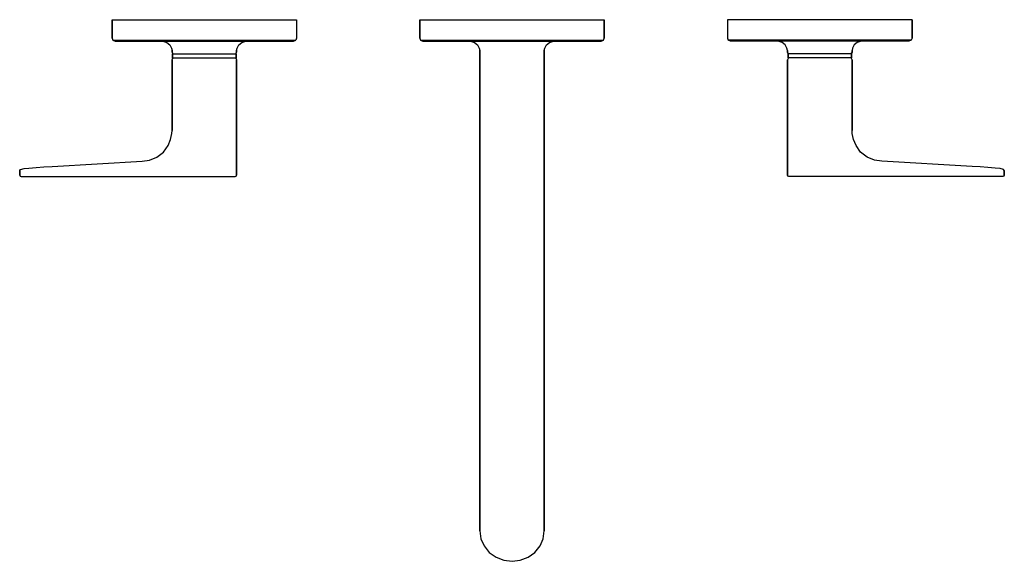
# Model space of a CAD drawing. Extents: x 0 to 320, y 0 to 176.
import ezdxf

# ---------------------------------------------------------------- set-up
doc = ezdxf.new("R2010")
doc.units = 0
doc.header["$MEASUREMENT"] = 0
doc.layers.get('0').update_dxf_attribs({"linetype": 'CONTINUOUS'})

msp = doc.modelspace()

# ---------------------------------------------------------------- linework, layer by layer
for p, q in [((30, 169.999975), (30, 175.999975)), ((30, 175.999975), (30.2, 175.999975)), ((30, 175.999975), (30, 169.999975)), ((30.2, 175.999975), (30.8, 175.999975)), ((30.8, 175.999975), (31.8, 175.999975)), ((31.8, 175.999975), (33, 175.999975)), ((33, 175.999975), (34.5, 175.999975)), ((34.5, 175.999975), (36, 175.999975)), ((36, 175.999975), (60, 175.999975)), ((60, 175.999975), (84, 175.999975)), ((84, 175.999975), (85.5, 175.999975)), ((85.5, 175.999975), (87, 175.999975)), ((87, 175.999975), (88.2, 175.999975)), ((88.2, 175.999975), (89.2, 175.999975)), ((89.2, 175.999975), (89.8, 175.999975)), ((89.8, 175.999975), (90, 175.999975)), ((90, 175.999975), (89.975615, 170.048085)), ((130, 169.999975), (130, 175.999975)), ((130, 175.999975), (130.2, 175.999975)), ((130, 175.999975), (130, 169.999975)), ((130.2, 175.999975), (130.8, 175.999975)), ((130.8, 175.999975), (131.8, 175.999975)), ((131.8, 175.999975), (133, 175.999975)), ((133, 175.999975), (134.5, 175.999975)), ((134.5, 175.999975), (136, 175.999975)), ((136, 175.999975), (160, 175.999975)), ((160, 175.999975), (184, 175.999975)), ((184, 175.999975), (185.5, 175.999975)), ((185.5, 175.999975), (187, 175.999975)), ((187, 175.999975), (188.2, 175.999975)), ((188.2, 175.999975), (189.2, 175.999975)), ((189.2, 175.999975), (189.8, 175.999975)), ((189.8, 175.999975), (190, 175.999975)), ((190, 169.999975), (190, 175.999975)), ((190, 175.999975), (190, 169.999975)), ((230, 175.999975), (230.024385, 170.048085)), ((230.2, 175.999975), (230, 175.999975)), ((230.8, 175.999975), (230.2, 175.999975)), ((231.8, 175.999975), (230.8, 175.999975)), ((233, 175.999975), (231.8, 175.999975)), ((234.5, 175.999975), (233, 175.999975)), ((236, 175.999975), (234.5, 175.999975)), ((260, 175.999975), (236, 175.999975)), ((284, 175.999975), (260, 175.999975)), ((285.5, 175.999975), (284, 175.999975)), ((287, 175.999975), (285.5, 175.999975)), ((288.2, 175.999975), (287, 175.999975)), ((289.2, 175.999975), (288.2, 175.999975)), ((289.8, 175.999975), (289.2, 175.999975)), ((290, 175.999975), (289.8, 175.999975)), ((290, 175.999975), (290, 169.999975)), ((290, 169.999975), (290, 175.999975)), ((30, 169.999975), (30.3, 169.299975)), ((89.975615, 170.048085), (89.7, 169.299975)), ((130, 169.999975), (130.3, 169.299975)), ((189.7, 169.299975), (190, 169.999975)), ((230.024385, 170.048085), (230.3, 169.299975)), ((290, 169.999975), (289.7, 169.299975)), ((30.3, 169.299975), (31, 168.999975)), ((30.3, 169.299975), (30.5, 169.299975)), ((30.5, 169.299975), (31.1, 169.299975)), ((31, 168.999975), (31.2, 168.999975)), ((31.1, 169.299975), (32, 169.299975)), ((31.2, 168.999975), (31.7, 168.999975)), ((31.7, 168.999975), (32.5, 168.999975)), ((32, 169.299975), (33.2, 169.299975)), ((32, 168.999975), (33, 168.999975)), ((32.5, 168.999975), (33.5, 168.999975)), ((33, 168.999975), (35.7, 168.999975)), ((33.2, 169.299975), (34.5, 169.299975)), ((33.4, 168.999975), (34.4, 168.999975)), ((33.5, 168.999975), (34.7, 168.999975)), ((34.4, 168.999975), (37, 168.999975)), ((34.5, 169.299975), (36, 169.299975)), ((34.7, 168.999975), (36, 168.999975)), ((35.7, 168.999975), (40.2, 168.999975)), ((36, 169.299975), (60, 169.299975)), ((36, 168.999975), (46.5, 168.999975)), ((37, 168.999975), (41.2, 168.999975)), ((40.2, 168.999975), (46.1, 168.999975)), ((41.2, 168.999975), (46.5, 168.999975)), ((44, 168.999975), (44.6, 168.999975)), ((44.6, 168.999975), (46.1, 168.999975)), ((45.4, 168.999975), (45.9, 168.999975)), ((45.9, 168.999975), (46.5, 168.999975)), ((46.1, 168.999975), (48.7, 168.999975)), ((46.1, 168.999975), (52.8, 168.999975)), ((46.5, 168.999975), (47.8, 168.599975)), ((47.8, 168.599975), (48.8, 167.799975)), ((48.7, 168.999975), (52, 168.999975)), ((48.8, 167.799975), (49.3, 166.799975)), ((49.3, 166.799975), (49.5, 165.999975)), ((52, 168.999975), (55.9, 168.999975)), ((52.8, 168.999975), (60, 168.999975)), ((55.9, 168.999975), (60, 168.999975)), ((60, 169.299975), (84, 169.299975)), ((60, 168.999975), (67.2, 168.999975)), ((60, 168.999975), (64.1, 168.999975)), ((64.1, 168.999975), (68, 168.999975)), ((67.2, 168.999975), (73.9, 168.999975)), ((68, 168.999975), (71.3, 168.999975)), ((70.5, 165.999975), (70.7, 166.799975)), ((70.7, 166.799975), (71.2, 167.799975)), ((71.2, 167.799975), (72.2, 168.599975)), ((71.3, 168.999975), (73.9, 168.999975)), ((72.2, 168.599975), (73.5, 168.999975)), ((73.5, 168.999975), (84, 168.999975)), ((73.5, 168.999975), (74.1, 168.999975)), ((73.5, 168.999975), (78.8, 168.999975)), ((73.9, 168.999975), (75.4, 168.999975)), ((73.9, 168.999975), (79.8, 168.999975)), ((74.1, 168.999975), (74.6, 168.999975)), ((75.4, 168.999975), (76, 168.999975)), ((78.8, 168.999975), (83, 168.999975)), ((79.8, 168.999975), (84.3, 168.999975)), ((83, 168.999975), (85.6, 168.999975)), ((84, 169.299975), (85.5, 169.299975)), ((84, 168.999975), (85.3, 168.999975)), ((84.3, 168.999975), (87, 168.999975)), ((85.3, 168.999975), (86.5, 168.999975)), ((85.5, 169.299975), (86.8, 169.299975)), ((85.6, 168.999975), (86.6, 168.999975)), ((86.5, 168.999975), (87.5, 168.999975)), ((86.8, 169.299975), (88, 169.299975)), ((87, 168.999975), (88, 168.999975)), ((87.5, 168.999975), (88.3, 168.999975)), ((88, 169.299975), (88.9, 169.299975)), ((88.3, 168.999975), (88.8, 168.999975)), ((88.8, 168.999975), (89, 168.999975)), ((88.9, 169.299975), (89.5, 169.299975)), ((89, 168.999975), (89.7, 169.299975)), ((89.5, 169.299975), (89.7, 169.299975)), ((130.3, 169.299975), (130.5, 169.299975)), ((130.3, 169.299975), (131, 168.999975)), ((130.5, 169.299975), (131.1, 169.299975)), ((131, 168.999975), (131.2, 168.999975)), ((131.1, 169.299975), (132, 169.299975)), ((131.2, 168.999975), (131.7, 168.999975)), ((131.7, 168.999975), (132.5, 168.999975)), ((132, 169.299975), (133.2, 169.299975)), ((132, 168.999975), (133, 168.999975)), ((132.5, 168.999975), (133.5, 168.999975)), ((133, 168.999975), (135.7, 168.999975)), ((133.2, 169.299975), (134.5, 169.299975)), ((133.4, 168.999975), (134.4, 168.999975)), ((133.5, 168.999975), (134.7, 168.999975)), ((134.4, 168.999975), (137, 168.999975)), ((134.5, 169.299975), (136, 169.299975)), ((134.7, 168.999975), (136, 168.999975)), ((135.7, 168.999975), (140.2, 168.999975)), ((136, 169.299975), (160, 169.299975)), ((136, 168.999975), (146.5, 168.999975)), ((137, 168.999975), (141.2, 168.999975)), ((140.2, 168.999975), (146.1, 168.999975)), ((141.2, 168.999975), (146.5, 168.999975)), ((144, 168.999975), (144.6, 168.999975)), ((144.6, 168.999975), (146.1, 168.999975)), ((145.4, 168.999975), (145.9, 168.999975)), ((145.9, 168.999975), (146.5, 168.999975)), ((146.1, 168.999975), (148.7, 168.999975)), ((146.1, 168.999975), (152.8, 168.999975)), ((146.5, 168.999975), (147.8, 168.599975)), ((147.8, 168.599975), (148.8, 167.799975)), ((148.7, 168.999975), (152, 168.999975)), ((148.8, 167.799975), (149.3, 166.799975)), ((149.3, 166.799975), (149.5, 165.999975)), ((152, 168.999975), (155.9, 168.999975)), ((152.8, 168.999975), (160, 168.999975)), ((155.9, 168.999975), (160, 168.999975)), ((160, 169.299975), (184, 169.299975)), ((160, 168.999975), (167.2, 168.999975)), ((160, 168.999975), (164.1, 168.999975)), ((164.1, 168.999975), (168, 168.999975)), ((167.2, 168.999975), (173.9, 168.999975)), ((168, 168.999975), (171.3, 168.999975)), ((170.5, 165.999975), (170.7, 166.799975)), ((170.7, 166.799975), (171.2, 167.799975)), ((171.2, 167.799975), (172.2, 168.599975)), ((171.3, 168.999975), (173.9, 168.999975)), ((172.2, 168.599975), (173.5, 168.999975)), ((173.5, 168.999975), (184, 168.999975)), ((173.5, 168.999975), (174.1, 168.999975)), ((173.5, 168.999975), (178.8, 168.999975)), ((173.9, 168.999975), (175.4, 168.999975)), ((173.9, 168.999975), (179.8, 168.999975)), ((174.1, 168.999975), (174.6, 168.999975)), ((175.4, 168.999975), (176, 168.999975)), ((178.8, 168.999975), (183, 168.999975)), ((179.8, 168.999975), (184.3, 168.999975)), ((183, 168.999975), (185.6, 168.999975)), ((184, 169.299975), (185.5, 169.299975)), ((184, 168.999975), (185.3, 168.999975)), ((184.3, 168.999975), (187, 168.999975)), ((185.3, 168.999975), (186.5, 168.999975)), ((185.5, 169.299975), (186.8, 169.299975)), ((185.6, 168.999975), (186.6, 168.999975)), ((186.5, 168.999975), (187.5, 168.999975)), ((186.8, 169.299975), (188, 169.299975)), ((187, 168.999975), (188, 168.999975)), ((187.5, 168.999975), (188.3, 168.999975)), ((188, 169.299975), (188.9, 169.299975)), ((188.3, 168.999975), (188.8, 168.999975)), ((188.8, 168.999975), (189, 168.999975)), ((188.9, 169.299975), (189.5, 169.299975)), ((189, 168.999975), (189.7, 169.299975)), ((189.5, 169.299975), (189.7, 169.299975)), ((231, 168.999975), (230.3, 169.299975)), ((230.5, 169.299975), (230.3, 169.299975)), ((231.1, 169.299975), (230.5, 169.299975)), ((231.2, 168.999975), (231, 168.999975)), ((232, 169.299975), (231.1, 169.299975)), ((231.7, 168.999975), (231.2, 168.999975)), ((232.5, 168.999975), (231.7, 168.999975)), ((233.2, 169.299975), (232, 169.299975)), ((233, 168.999975), (232, 168.999975)), ((233.5, 168.999975), (232.5, 168.999975)), ((235.7, 168.999975), (233, 168.999975)), ((234.5, 169.299975), (233.2, 169.299975)), ((234.4, 168.999975), (233.4, 168.999975)), ((234.7, 168.999975), (233.5, 168.999975)), ((237, 168.999975), (234.4, 168.999975)), ((236, 169.299975), (234.5, 169.299975)), ((236, 168.999975), (234.7, 168.999975)), ((240.2, 168.999975), (235.7, 168.999975)), ((260, 169.299975), (236, 169.299975)), ((246.5, 168.999975), (236, 168.999975)), ((241.2, 168.999975), (237, 168.999975)), ((246.1, 168.999975), (240.2, 168.999975)), ((246.5, 168.999975), (241.2, 168.999975)), ((244.6, 168.999975), (244, 168.999975)), ((246.1, 168.999975), (244.6, 168.999975)), ((245.9, 168.999975), (245.4, 168.999975)), ((246.5, 168.999975), (245.9, 168.999975)), ((248.7, 168.999975), (246.1, 168.999975)), ((252.8, 168.999975), (246.1, 168.999975)), ((247.8, 168.599975), (246.5, 168.999975)), ((248.8, 167.799975), (247.8, 168.599975)), ((252, 168.999975), (248.7, 168.999975)), ((249.3, 166.799975), (248.8, 167.799975)), ((249.5, 165.999975), (249.3, 166.799975)), ((255.9, 168.999975), (252, 168.999975)), ((260, 168.999975), (252.8, 168.999975)), ((260, 168.999975), (255.9, 168.999975)), ((284, 169.299975), (260, 169.299975)), ((264.1, 168.999975), (260, 168.999975)), ((267.2, 168.999975), (260, 168.999975)), ((268, 168.999975), (264.1, 168.999975)), ((273.9, 168.999975), (267.2, 168.999975)), ((271.3, 168.999975), (268, 168.999975)), ((270.7, 166.799975), (270.5, 165.999975)), ((271.2, 167.799975), (270.7, 166.799975)), ((272.2, 168.599975), (271.2, 167.799975)), ((273.9, 168.999975), (271.3, 168.999975)), ((273.5, 168.999975), (272.2, 168.599975)), ((278.8, 168.999975), (273.5, 168.999975)), ((284, 168.999975), (273.5, 168.999975)), ((274.1, 168.999975), (273.5, 168.999975)), ((279.8, 168.999975), (273.9, 168.999975)), ((275.4, 168.999975), (273.9, 168.999975)), ((274.6, 168.999975), (274.1, 168.999975)), ((276, 168.999975), (275.4, 168.999975)), ((283, 168.999975), (278.8, 168.999975)), ((284.3, 168.999975), (279.8, 168.999975)), ((285.6, 168.999975), (283, 168.999975)), ((285.5, 169.299975), (284, 169.299975)), ((285.3, 168.999975), (284, 168.999975)), ((287, 168.999975), (284.3, 168.999975)), ((286.5, 168.999975), (285.3, 168.999975)), ((286.8, 169.299975), (285.5, 169.299975)), ((286.6, 168.999975), (285.6, 168.999975)), ((287.5, 168.999975), (286.5, 168.999975)), ((288, 169.299975), (286.8, 169.299975)), ((288, 168.999975), (287, 168.999975)), ((288.3, 168.999975), (287.5, 168.999975)), ((288.9, 169.299975), (288, 169.299975)), ((288.8, 168.999975), (288.3, 168.999975)), ((289, 168.999975), (288.8, 168.999975)), ((289.5, 169.299975), (288.9, 169.299975)), ((289.7, 169.299975), (289, 168.999975)), ((289.7, 169.299975), (289.5, 169.299975)), ((49.5, 165.999975), (49.5, 165.499975)), ((49.5, 165.499975), (49.5, 165.999975)), ((49.5, 165.499975), (49.7, 165.099975)), ((49.5, 162.999975), (49.7, 163.399975)), ((49.7, 165.099975), (50, 164.899975)), ((49.7, 163.599975), (49.7, 164.899975)), ((49.7, 164.899975), (50.1, 164.899975)), ((49.7, 164.899975), (49.7, 163.599975)), ((49.7, 163.599975), (50.1, 163.599975)), ((49.7, 163.599975), (50, 163.599975)), ((49.7, 163.399975), (50, 163.599975)), ((50, 163.599975), (50.4, 163.599975)), ((50.1, 164.899975), (51.1, 164.899975)), ((50.1, 163.599975), (51.1, 163.599975)), ((50.4, 163.599975), (51.3, 163.599975)), ((51.1, 164.899975), (52.7, 164.899975)), ((51.1, 163.599975), (52.7, 163.599975)), ((51.3, 163.599975), (52.9, 163.599975)), ((52.7, 164.899975), (54.9, 164.899975)), ((52.7, 163.599975), (54.9, 163.599975)), ((52.9, 163.599975), (55, 163.599975)), ((54.9, 164.899975), (57.4, 164.899975)), ((54.9, 163.599975), (57.4, 163.599975)), ((55, 163.599975), (57.4, 163.599975)), ((57.4, 164.899975), (60, 164.899975)), ((57.4, 163.599975), (60, 163.599975)), ((60, 164.899975), (62.6, 164.899975)), ((60, 163.599975), (62.6, 163.599975)), ((62.6, 164.899975), (65.1, 164.899975)), ((62.6, 163.599975), (65, 163.599975)), ((62.6, 163.599975), (65.1, 163.599975)), ((65, 163.599975), (67.1, 163.599975)), ((65.1, 164.899975), (67.3, 164.899975)), ((65.1, 163.599975), (67.3, 163.599975)), ((67.1, 163.599975), (68.7, 163.599975)), ((67.3, 164.899975), (68.9, 164.899975)), ((67.3, 163.599975), (68.9, 163.599975)), ((68.7, 163.599975), (69.6, 163.599975)), ((68.9, 164.899975), (69.9, 164.899975)), ((68.9, 163.599975), (69.9, 163.599975)), ((69.6, 163.599975), (70, 163.599975)), ((69.9, 164.899975), (70.3, 164.899975)), ((69.9, 163.599975), (70.3, 163.599975)), ((70, 164.899975), (70.3, 165.099975)), ((70, 163.599975), (70.3, 163.399975)), ((70, 163.599975), (70.3, 163.599975)), ((70.3, 165.099975), (70.5, 165.499975)), ((70.3, 163.599975), (70.3, 164.899975)), ((70.3, 164.899975), (70.3, 163.599975)), ((70.3, 163.399975), (70.5, 162.999975)), ((70.5, 165.499975), (70.5, 165.999975)), ((70.5, 165.999975), (70.5, 165.499975)), ((149.5, 165.999975), (149.5, 165.499975)), ((149.5, 165.499975), (149.5, 165.999975)), ((149.5, 54.499975), (149.5, 165.499975)), ((149.5, 165.499975), (149.5, 54.499975)), ((170.5, 165.999975), (170.5, 165.499975)), ((170.5, 165.499975), (170.5, 165.999975)), ((170.5, 54.499975), (170.5, 165.499975)), ((170.5, 165.499975), (170.5, 54.499975)), ((249.5, 165.999975), (249.5, 165.499975)), ((249.5, 165.499975), (249.5, 165.999975)), ((249.7, 165.099975), (249.5, 165.499975)), ((249.7, 163.399975), (249.5, 162.999975)), ((250, 164.899975), (249.7, 165.099975)), ((250.1, 164.899975), (249.7, 164.899975)), ((249.7, 164.899975), (249.7, 163.599975)), ((249.7, 163.599975), (249.7, 164.899975)), ((250, 163.599975), (249.7, 163.599975)), ((250, 163.599975), (249.7, 163.399975)), ((250.1, 163.599975), (249.7, 163.599975)), ((250.4, 163.599975), (250, 163.599975)), ((251.1, 164.899975), (250.1, 164.899975)), ((251.1, 163.599975), (250.1, 163.599975)), ((251.3, 163.599975), (250.4, 163.599975)), ((252.7, 164.899975), (251.1, 164.899975)), ((252.7, 163.599975), (251.1, 163.599975)), ((252.9, 163.599975), (251.3, 163.599975)), ((254.9, 164.899975), (252.7, 164.899975)), ((254.9, 163.599975), (252.7, 163.599975)), ((255, 163.599975), (252.9, 163.599975)), ((257.4, 164.899975), (254.9, 164.899975)), ((257.4, 163.599975), (254.9, 163.599975)), ((257.4, 163.599975), (255, 163.599975)), ((260, 164.899975), (257.4, 164.899975)), ((260, 163.599975), (257.4, 163.599975)), ((262.6, 164.899975), (260, 164.899975)), ((262.6, 163.599975), (260, 163.599975)), ((265.1, 164.899975), (262.6, 164.899975)), ((265, 163.599975), (262.6, 163.599975)), ((265.1, 163.599975), (262.6, 163.599975)), ((267.1, 163.599975), (265, 163.599975)), ((267.3, 164.899975), (265.1, 164.899975)), ((267.3, 163.599975), (265.1, 163.599975)), ((268.7, 163.599975), (267.1, 163.599975)), ((268.9, 164.899975), (267.3, 164.899975)), ((268.9, 163.599975), (267.3, 163.599975)), ((269.6, 163.599975), (268.7, 163.599975)), ((269.9, 164.899975), (268.9, 164.899975)), ((269.9, 163.599975), (268.9, 163.599975)), ((270, 163.599975), (269.6, 163.599975)), ((270.3, 164.899975), (269.9, 164.899975)), ((270.3, 163.599975), (269.9, 163.599975)), ((270.3, 165.099975), (270, 164.899975)), ((270.3, 163.399975), (270, 163.599975)), ((270.3, 163.599975), (270, 163.599975)), ((270.5, 165.499975), (270.3, 165.099975)), ((270.3, 164.899975), (270.3, 163.599975)), ((270.3, 163.599975), (270.3, 164.899975)), ((270.5, 162.999975), (270.3, 163.399975)), ((270.5, 165.499975), (270.5, 165.999975)), ((270.5, 165.999975), (270.5, 165.499975)), ((49.5, 139.999975), (49.5, 162.999975)), ((49.5, 162.999975), (49.5, 139.999975)), ((70.5, 162.999975), (70.5, 126.999975)), ((70.5, 126.999975), (70.5, 162.999975)), ((249.5, 126.999975), (249.5, 162.999975)), ((249.5, 162.999975), (249.5, 126.999975)), ((270.5, 162.999975), (270.5, 139.999975)), ((270.5, 139.999975), (270.5, 162.999975)), ((49, 137.099975), (49.4, 138.999975)), ((49.4, 138.999975), (49.5, 139.999975)), ((270.6, 138.999975), (270.5, 139.999975)), ((271, 137.099975), (270.6, 138.999975)), ((46.7, 132.999975), (48.2, 135.099975)), ((48.2, 135.099975), (49, 137.099975)), ((271.8, 135.099975), (271, 137.099975)), ((273.3, 132.999975), (271.8, 135.099975)), ((42.2, 130.399975), (44.6, 131.299975)), ((44.6, 131.299975), (46.7, 132.999975)), ((275.4, 131.299975), (273.3, 132.999975)), ((277.8, 130.399975), (275.4, 131.299975)), ((5.32224, 127.984975), (7.83505, 128.149975)), ((7.83505, 128.149975), (10.5, 128.299975)), ((10.5, 128.299975), (39.8, 129.999975)), ((10.5, 128.299975), (39.8, 129.999975)), ((39.8, 129.999975), (42.2, 130.399975)), ((280.2, 129.999975), (277.8, 130.399975)), ((309.5, 128.299975), (280.2, 129.999975)), ((309.5, 128.299975), (280.2, 129.999975)), ((312.16495, 128.149975), (309.5, 128.299975)), ((314.67776, 127.984975), (312.16495, 128.149975)), ((0, 126.999975), (0.3, 127.299975)), ((0, 126.999975), (0, 125.499975)), ((0, 125.499975), (0, 126.999975)), ((0, 125.499975), (0.2, 125.199975)), ((0.2, 125.199975), (0.5, 124.999975)), ((0.3, 127.299975), (1.4, 127.599975)), ((0.3, 127.299975), (1.4, 127.599975)), ((0.5, 124.999975), (0.9, 124.999975)), ((0.9, 124.999975), (1.8, 124.999975)), ((1.4, 127.599975), (3, 127.799975)), ((1.8, 124.999975), (3.4, 124.999975)), ((3, 127.799975), (5.32224, 127.984975)), ((3.4, 124.999975), (5.5, 124.999975)), ((5.5, 124.999975), (7.9, 124.999975)), ((7.9, 124.999975), (10.5, 124.999975)), ((10.5, 124.999975), (60, 124.999975)), ((10.5, 124.999975), (60, 124.999975)), ((60, 124.999975), (62.6, 124.999975)), ((62.6, 124.999975), (65, 124.999975)), ((65, 124.999975), (67.1, 124.999975)), ((67.1, 124.999975), (68.7, 124.999975)), ((68.7, 124.999975), (69.6, 124.999975)), ((69.6, 124.999975), (70, 124.999975)), ((70, 124.999975), (70.3, 125.199975)), ((70.3, 125.199975), (70.5, 125.499975)), ((70.5, 125.499975), (70.5, 126.999975)), ((70.5, 126.999975), (70.5, 125.499975)), ((249.5, 126.999975), (249.5, 125.499975)), ((249.5, 125.499975), (249.5, 126.999975)), ((249.7, 125.199975), (249.5, 125.499975)), ((250, 124.999975), (249.7, 125.199975)), ((250.4, 124.999975), (250, 124.999975)), ((251.3, 124.999975), (250.4, 124.999975)), ((252.9, 124.999975), (251.3, 124.999975)), ((255, 124.999975), (252.9, 124.999975)), ((257.4, 124.999975), (255, 124.999975)), ((260, 124.999975), (257.4, 124.999975)), ((309.5, 124.999975), (260, 124.999975)), ((309.5, 124.999975), (260, 124.999975)), ((312.1, 124.999975), (309.5, 124.999975)), ((314.5, 124.999975), (312.1, 124.999975)), ((316.6, 124.999975), (314.5, 124.999975)), ((317, 127.799975), (314.67776, 127.984975)), ((318.2, 124.999975), (316.6, 124.999975)), ((318.6, 127.599975), (317, 127.799975)), ((319.1, 124.999975), (318.2, 124.999975)), ((319.7, 127.299975), (318.6, 127.599975)), ((319.7, 127.299975), (318.6, 127.599975)), ((319.5, 124.999975), (319.1, 124.999975)), ((319.8, 125.199975), (319.5, 124.999975)), ((320, 126.999975), (319.7, 127.299975)), ((320, 125.499975), (319.8, 125.199975)), ((320, 125.499975), (320, 126.999975)), ((320, 126.999975), (320, 125.499975)), ((149.5, 50.192575), (149.5, 54.499975)), ((149.5, 54.499975), (149.5, 50.192575)), ((170.5, 50.192575), (170.5, 54.499975)), ((170.5, 54.499975), (170.5, 50.192575)), ((149.5, 45.958975), (149.5, 50.192575)), ((149.5, 50.192575), (149.5, 45.958975)), ((170.5, 50.192575), (170.5, 45.958975)), ((170.5, 45.958975), (170.5, 50.192575)), ((149.5, 41.871375), (149.5, 45.958975)), ((149.5, 45.958975), (149.5, 41.871375)), ((170.5, 45.958975), (170.5, 41.871375)), ((170.5, 41.871375), (170.5, 45.958975)), ((149.5, 41.871375), (149.5, 37.999975)), ((149.5, 37.999975), (149.5, 41.871375)), ((170.5, 41.871375), (170.5, 37.999975)), ((170.5, 37.999975), (170.5, 41.871375)), ((149.5, 37.999975), (149.5, 34.410875)), ((149.5, 34.410875), (149.5, 37.999975)), ((170.5, 37.999975), (170.5, 34.410875)), ((170.5, 34.410875), (170.5, 37.999975)), ((149.5, 31.165475), (149.5, 34.410875)), ((149.5, 34.410875), (149.5, 31.165475)), ((170.5, 34.410875), (170.5, 31.165475)), ((170.5, 31.165475), (170.5, 34.410875)), ((149.5, 28.319275), (149.5, 31.165475)), ((149.5, 31.165475), (149.5, 28.319275)), ((170.5, 28.319275), (170.5, 31.165475)), ((170.5, 31.165475), (170.5, 28.319275)), ((149.5, 28.319275), (149.5, 25.921175)), ((149.5, 25.921175), (149.5, 28.319275)), ((149.5, 25.921175), (149.5, 24.011975)), ((149.5, 24.011975), (149.5, 25.921175)), ((170.5, 28.319275), (170.5, 25.921175)), ((170.5, 25.921175), (170.5, 28.319275)), ((170.5, 25.921175), (170.5, 24.011975)), ((170.5, 24.011975), (170.5, 25.921175)), ((149.5, 24.011975), (149.5, 9.866795)), ((149.5, 9.866795), (149.5, 24.011975)), ((170.5, 9.866795), (170.5, 24.011975)), ((170.5, 24.011975), (170.5, 9.866795)), ((149.5, 9.866795), (149.9, 7.329625)), ((170.1, 7.329625), (170.5, 9.866795)), ((149.9, 7.329625), (150.9, 4.980395)), ((169.1, 4.980395), (170.1, 7.329625)), ((150.9, 4.980395), (152.6, 2.913075)), ((167.4, 2.913075), (169.1, 4.980395)), ((152.6, 2.913075), (154.8, 1.315595)), ((154.8, 1.315595), (157.3, 0.375902)), ((154.8, 1.315595), (157.3, 0.375902)), ((157.3, 0.375902), (160, 0.000025)), ((157.3, 0.375902), (160, 0.000025)), ((160, 0.000025), (162.7, 0.375902)), ((160, 0.000025), (162.7, 0.375902)), ((162.7, 0.375902), (165.2, 1.315595)), ((162.7, 0.375902), (165.2, 1.315595)), ((165.2, 1.315595), (167.4, 2.913075))]:
    msp.add_line(p, q)

doc.saveas('drawing.dxf')
